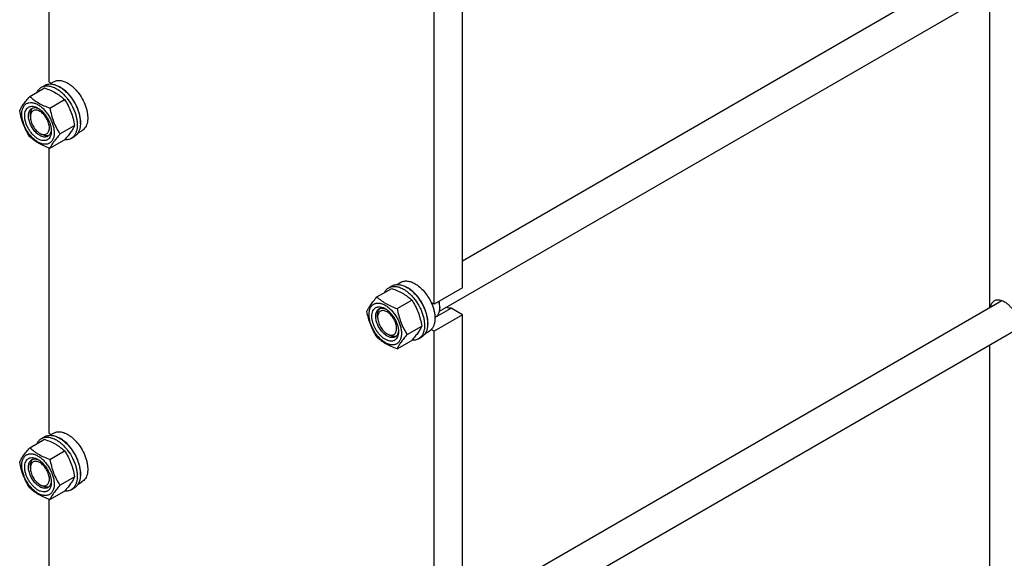
# Model space of a CAD drawing. Units: millimetres. Extents: x 0 to 6269, y -4 to 4433.
# Drawn here: x 4150 to 5248, y 1498 to 2099 of the extents above; entities that cross this region are included whole.
import ezdxf

# ---------------------------------------------------------------- set-up
doc = ezdxf.new("R2010")
doc.units = ezdxf.units.MM
doc.header["$LTSCALE"] = 344.776119
doc.layers.get('0').update_dxf_attribs({"linetype": 'CONTINUOUS'})

msp = doc.modelspace()

# ---------------------------------------------------------------- linework, layer by layer
at = {"color": 7, "linetype": 'Continuous'}
for p, q in [((4182.153, 2347.88), (4182.153, 2029.796)), ((4643.896, 1830.13), (5245.793, 2177.634)), ((4643.896, 1799.956), (4643.896, 2161.667)), ((4612.076, 1781.585), (4612.076, 2143.296)), ((4618.237, 1773.747), (5270.917, 2150.57)), ((5232.206, 1777.868), (5232.206, 2128.22)), ((4160.951, 2013.372), (4177.366, 2022.849)), ((4174.139, 2023.673), (4177.674, 2025.715)), ((4182.153, 2029.796), (4184.948, 2028.182)), ((4183.34, 2027.254), (4187.616, 2029.723)), ((4183.405, 2000.409), (4199.82, 2009.886)), ((4161.647, 1990.604), (4161.647, 1993.053)), ((4194.632, 1971.473), (4211.047, 1980.95)), ((4172.254, 1972.233), (4174.375, 1971.008)), ((4207.138, 1966.516), (4210.674, 1968.557)), ((4214.84, 1972.694), (4219.116, 1975.163)), ((4182.153, 1955.959), (4182.153, 1637.874)), ((4183.405, 1955.501), (4199.82, 1964.978)), ((4561.635, 1799.958), (4565.17, 1801.999)), ((4570.836, 1803.538), (4575.113, 1806.007)), ((4548.448, 1789.656), (4564.862, 1799.133)), ((4643.896, 1799.956), (4612.076, 1781.585)), ((4570.901, 1776.693), (4587.316, 1786.17)), ((4612.076, 1781.585), (4608.89, 1783.424)), ((4643.896, 1438.209), (5245.793, 1785.712)), ((4549.143, 1766.888), (4549.143, 1769.337)), ((4643.896, 1769.746), (4612.076, 1751.375)), ((4613.123, 1766.753), (4631.101, 1777.132)), ((4618.616, 1778.217), (4618.616, 1777.4)), ((4643.896, 1769.746), (4631.101, 1777.132)), ((4643.896, 1408.035), (4643.896, 1769.746)), ((4613.113, 1767.036), (4614.215, 1767.672)), ((4618.237, 1381.826), (5270.917, 1758.649)), ((4559.75, 1748.517), (4561.871, 1747.292)), ((4582.128, 1747.757), (4598.543, 1757.234)), ((4602.336, 1748.978), (4606.612, 1751.447)), ((4612.076, 1751.375), (4608.89, 1753.214)), ((4612.076, 1389.664), (4612.076, 1751.375)), ((4570.901, 1731.785), (4587.316, 1741.262)), ((4594.635, 1742.8), (4598.17, 1744.841)), ((5232.206, 1485.596), (5232.206, 1736.299)), ((4182.153, 1637.874), (4184.948, 1636.261)), ((4183.34, 1635.333), (4187.616, 1637.802)), ((4160.951, 1621.451), (4177.366, 1630.928)), ((4174.139, 1631.752), (4177.674, 1633.794)), ((4183.405, 1608.488), (4199.82, 1617.964)), ((4161.647, 1598.682), (4161.646, 1601.131)), ((4194.632, 1579.552), (4211.047, 1589.029)), ((4214.84, 1580.773), (4219.116, 1583.242)), ((4172.253, 1580.312), (4172.254, 1580.312)), ((4172.253, 1580.311), (4174.374, 1579.086)), ((4183.405, 1563.58), (4199.82, 1573.057)), ((4207.138, 1574.595), (4210.674, 1576.636)), ((4182.153, 1564.038), (4182.153, 1376.963))]:
    msp.add_line(p, q, dxfattribs=at)
for centre, radius, start, end in [((4181.262, 1999.21), 28.065, 59.97457, 64.504068), ((4568.758, 1775.494), 28.065, 59.97457, 64.504068), ((4597.998, 1777.398), 20.618, 0.00695, 2.274328), ((4181.262, 1607.289), 28.065, 59.97457, 64.504068)]:
    msp.add_arc(centre, radius, start, end, dxfattribs=at)
for points, knots in [([(4169.217, 2018.146), (4169.771, 2019.308), (4170.812, 2020.938), (4172.617, 2022.679), (4173.618, 2023.373), (4174.139, 2023.673)], [0, 0, 0, 0, 0.51513235, 0.75966515, 1, 1, 1, 1]), ([(4174.139, 2023.673), (4174.68, 2023.986), (4175.828, 2024.524), (4177.687, 2025.038), (4179.669, 2025.259), (4181.752, 2025.186), (4183.916, 2024.823), (4186.966, 2023.934), (4189.19, 2022.875), (4190.639, 2022.039)], [0, 0, 0, 0, 0.10804807, 0.21813304, 0.33210784, 0.4515045, 0.57746478, 0.71073014, 1, 1, 1, 1]), ([(4177.366, 2022.849), (4179.595, 2022.049), (4183.901, 2020.367), (4189.007, 2017.824), (4192.72, 2015.533), (4196.062, 2013.179), (4198.371, 2011.231), (4199.82, 2009.886)], [0, 0, 0, 0, 0.27199967, 0.53065631, 0.65384202, 0.7728509, 1, 1, 1, 1]), ([(4177.674, 2025.715), (4178.215, 2026.027), (4179.364, 2026.565), (4181.223, 2027.079), (4183.204, 2027.3), (4185.287, 2027.228), (4187.452, 2026.864), (4190.502, 2025.975), (4192.726, 2024.917), (4194.174, 2024.08)], [0, 0, 0, 0, 0.10804807, 0.21813304, 0.33210784, 0.4515045, 0.57746478, 0.71073014, 1, 1, 1, 1]), ([(4187.616, 2029.723), (4188.133, 2030.021), (4189.229, 2030.534), (4191.004, 2031.025), (4192.895, 2031.236), (4195.618, 2031.141), (4199.236, 2030.27), (4201.984, 2028.961), (4203.366, 2028.163)], [0, 0, 0, 0, 0.1080966, 0.21823102, 0.33225702, 0.45170731, 0.71060021, 1, 1, 1, 1]), ([(4190.639, 2022.039), (4191.824, 2021.355), (4194.18, 2019.781), (4197.515, 2016.974), (4200.704, 2013.7), (4204.693, 2008.774), (4208.068, 2003.284), (4210.704, 1997.453), (4212.249, 1993.036), (4213.333, 1988.664), (4213.933, 1984.426), (4214.035, 1980.413), (4213.635, 1976.706), (4212.737, 1973.383), (4211.35, 1970.513), (4209.494, 1968.166), (4207.952, 1966.985), (4207.138, 1966.516)], [0, 0, 0, 0, 0.06240154, 0.1287592, 0.19837199, 0.27036947, 0.41738749, 0.49043329, 0.56174082, 0.63035839, 0.69546539, 0.75643131, 0.81288572, 0.86480212, 0.91259159, 0.9571797, 1, 1, 1, 1]), ([(4194.174, 2024.08), (4195.36, 2023.396), (4197.715, 2021.822), (4201.05, 2019.015), (4204.239, 2015.741), (4208.229, 2010.816), (4211.604, 2005.325), (4214.239, 1999.494), (4215.784, 1995.078), (4216.869, 1990.705), (4217.468, 1986.467), (4217.57, 1982.454), (4217.171, 1978.747), (4216.273, 1975.424), (4214.886, 1972.554), (4213.03, 1970.207), (4211.488, 1969.027), (4210.674, 1968.557)], [0, 0, 0, 0, 0.06240154, 0.1287592, 0.19837199, 0.27036947, 0.41738749, 0.49043329, 0.56174082, 0.63035839, 0.69546539, 0.75643131, 0.81288572, 0.86480212, 0.91259159, 0.9571797, 1, 1, 1, 1]), ([(4217.495, 1982.735), (4217.636, 1984.518), (4217.55, 1988.285), (4216.499, 1994.036), (4214.567, 1999.941), (4211.834, 2005.756), (4208.414, 2011.24), (4204.447, 2016.164), (4200.1, 2020.324), (4196.919, 2022.577), (4195.305, 2023.509)], [0, 0, 0, 0, 0.11069693, 0.23179133, 0.36075777, 0.49427118, 0.6285923, 0.75991134, 0.88468513, 1, 1, 1, 1]), ([(4203.366, 2028.163), (4204.498, 2027.509), (4206.746, 2026.007), (4209.93, 2023.328), (4212.974, 2020.203), (4216.783, 2015.5), (4220.786, 2008.987), (4223.626, 2001.962), (4225.029, 1996.304), (4225.602, 1992.259), (4225.699, 1988.428), (4225.318, 1984.89), (4224.461, 1981.718), (4223.137, 1978.979), (4221.365, 1976.738), (4219.893, 1975.612), (4219.116, 1975.163)], [0, 0, 0, 0, 0.06241038, 0.12877744, 0.19840009, 0.27040778, 0.41744664, 0.56167873, 0.63030602, 0.69542224, 0.7563968, 0.81285921, 0.86478296, 0.91257921, 0.95717363, 1, 1, 1, 1]), ([(4149.724, 1997.4), (4150.257, 1998.55), (4151.549, 2001.013), (4154.036, 2004.826), (4157.234, 2009.007), (4159.654, 2011.875), (4160.951, 2013.372)], [0, 0, 0, 0, 0.19419089, 0.42529567, 0.69653051, 1, 1, 1, 1]), ([(4160.951, 2013.372), (4162.401, 2012.027), (4164.709, 2010.079), (4168.051, 2007.724), (4171.764, 2005.434), (4176.87, 2002.891), (4181.177, 2001.209), (4183.405, 2000.409)], [0, 0, 0, 0, 0.2271491, 0.34615798, 0.46934369, 0.72800033, 1, 1, 1, 1]), ([(4152.066, 1993.686), (4152.066, 1994.981), (4152.262, 1997.443), (4153.258, 2000.825), (4154.688, 2003.157), (4156.133, 2004.579), (4157.337, 2005.419), (4158.666, 2006.041), (4160.619, 2006.582), (4163.354, 2006.654), (4166.781, 2005.825), (4170.307, 2004.148), (4173.811, 2001.691), (4177.174, 1998.546), (4180.271, 1994.829), (4182.989, 1990.678), (4185.224, 1986.25), (4186.895, 1981.708), (4187.938, 1977.225), (4188.199, 1974.253), (4188.199, 1972.825)], [0, 0, 0, 0, 0.06036052, 0.11435813, 0.16292579, 0.18589655, 0.20844223, 0.23098787, 0.25395851, 0.30252578, 0.35652285, 0.41688281, 0.48344796, 0.55527115, 0.63087204, 0.70844077, 0.78600959, 0.86161074, 0.93343433, 1, 1, 1, 1]), ([(4170.133, 1966.109), (4169.116, 1966.696), (4167.108, 1968.103), (4164.345, 1970.688), (4161.799, 1973.743), (4159.566, 1977.155), (4157.728, 1980.795), (4156.355, 1984.527), (4155.498, 1988.213), (4155.189, 1991.718), (4155.444, 1994.916), (4156.263, 1997.696), (4157.439, 1999.613), (4158.626, 2000.781), (4159.615, 2001.472), (4160.708, 2001.983), (4162.313, 2002.428), (4164.562, 2002.487), (4167.377, 2001.806), (4169.211, 2000.934), (4170.133, 2000.402)], [0, 0, 0, 0, 0.06656505, 0.13838824, 0.21398913, 0.29155786, 0.36912668, 0.44472783, 0.51655142, 0.5831171, 0.64347762, 0.69747523, 0.7460429, 0.76901365, 0.79155933, 0.81410497, 0.83707562, 0.88564288, 0.93963996, 1, 1, 1, 1]), ([(4172.254, 1969.783), (4170.921, 1970.552), (4168.335, 1972.543), (4165.025, 1976.309), (4162.3, 1980.741), (4160.386, 1985.476), (4159.569, 1989.479), (4159.492, 1992.489), (4159.71, 1994.51), (4160.2, 1996.323), (4160.957, 1997.889), (4161.969, 1999.169), (4162.81, 1999.813), (4163.254, 2000.069)], [0, 0, 0, 0, 0.12864527, 0.27020032, 0.41731698, 0.56162539, 0.69526108, 0.75626791, 0.81276019, 0.86471142, 0.91253295, 0.95715097, 1, 1, 1, 1]), ([(4161.647, 1993.053), (4161.647, 1993.835), (4161.75, 1995.332), (4162.26, 1997.424), (4163.114, 1999.205), (4163.929, 2000.174), (4164.377, 2000.572)], [0, 0, 0, 0, 0.28518117, 0.54482263, 0.78113945, 1, 1, 1, 1]), ([(4163.254, 2000.069), (4163.786, 2000.376), (4164.989, 2000.839), (4166.984, 2000.986), (4169.121, 2000.613), (4170.527, 2000.061), (4171.237, 1999.717)], [0, 0, 0, 0, 0.22225319, 0.45739529, 0.71499319, 1, 1, 1, 1]), ([(4170.133, 2000.402), (4171.149, 1999.815), (4173.157, 1998.408), (4175.92, 1995.823), (4178.466, 1992.768), (4180.699, 1989.356), (4182.537, 1985.717), (4183.91, 1981.984), (4184.767, 1978.299), (4184.982, 1975.856), (4184.982, 1974.683)], [0, 0, 0, 0, 0.11415372, 0.23732469, 0.36697411, 0.49999826, 0.63302264, 0.76267273, 0.88584475, 1, 1, 1, 1]), ([(4183.405, 2000.409), (4183.895, 1997.797), (4185.036, 1992.627), (4187.46, 1985.118), (4190.679, 1978.045), (4193.271, 1973.615), (4194.632, 1971.473)], [0, 0, 0, 0, 0.25520614, 0.50785775, 0.75627255, 1, 1, 1, 1]), ([(4199.82, 2009.886), (4201.181, 2007.743), (4203.772, 2003.314), (4206.992, 1996.241), (4209.416, 1988.732), (4210.557, 1983.562), (4211.047, 1980.95)], [0, 0, 0, 0, 0.24372745, 0.49214225, 0.74479386, 1, 1, 1, 1]), ([(4160.951, 1968.464), (4159.591, 1970.607), (4156.999, 1975.036), (4153.779, 1982.109), (4151.355, 1989.618), (4150.214, 1994.788), (4149.724, 1997.4)], [0, 0, 0, 0, 0.24372745, 0.49214225, 0.74479386, 1, 1, 1, 1]), ([(4188.199, 1972.825), (4188.199, 1971.53), (4188.003, 1969.068), (4187.007, 1965.687), (4185.577, 1963.354), (4184.132, 1961.932), (4182.928, 1961.093), (4181.599, 1960.47), (4179.646, 1959.929), (4176.911, 1959.857), (4173.484, 1960.686), (4169.958, 1962.363), (4166.454, 1964.82), (4163.091, 1967.965), (4159.994, 1971.682), (4157.277, 1975.833), (4155.041, 1980.261), (4153.37, 1984.803), (4152.327, 1989.286), (4152.066, 1992.258), (4152.066, 1993.686)], [0, 0, 0, 0, 0.06036052, 0.11435813, 0.16292579, 0.18589655, 0.20844223, 0.23098787, 0.25395851, 0.30252578, 0.35652285, 0.41688281, 0.48344796, 0.55527115, 0.63087204, 0.70844077, 0.78600959, 0.86161074, 0.93343433, 1, 1, 1, 1]), ([(4172.254, 1996.728), (4171.595, 1997.108), (4170.286, 1997.731), (4168.274, 1998.217), (4166.385, 1998.169), (4164.703, 1997.559), (4163.334, 1996.407), (4162.348, 1994.795), (4161.762, 1992.81), (4161.647, 1991.364), (4161.647, 1990.604)], [0, 0, 0, 0, 0.1448969, 0.27452088, 0.3911103, 0.49999677, 0.60888365, 0.72547415, 0.85509974, 1, 1, 1, 1]), ([(4161.647, 1990.604), (4161.647, 1989.765), (4161.801, 1988.021), (4162.413, 1985.389), (4163.394, 1982.722), (4164.706, 1980.123), (4166.302, 1977.686), (4168.12, 1975.504), (4170.094, 1973.657), (4171.528, 1972.652), (4172.254, 1972.233)], [0, 0, 0, 0, 0.11415481, 0.23732647, 0.36697628, 0.50000046, 0.63302445, 0.76267375, 0.88584463, 1, 1, 1, 1]), ([(4172.254, 1972.233), (4172.912, 1971.853), (4174.222, 1971.229), (4176.234, 1970.744), (4178.123, 1970.792), (4179.805, 1971.402), (4181.174, 1972.553), (4182.16, 1974.165), (4182.746, 1976.151), (4182.927, 1978.436), (4182.707, 1980.939), (4182.095, 1983.572), (4181.114, 1986.238), (4179.801, 1988.838), (4178.206, 1991.275), (4176.388, 1993.457), (4174.414, 1995.303), (4172.98, 1996.309), (4172.254, 1996.728)], [0, 0, 0, 0, 0.06037826, 0.11439234, 0.16297495, 0.20834774, 0.25372068, 0.30230366, 0.3563183, 0.41669786, 0.48328454, 0.55513079, 0.63075579, 0.70834908, 0.78594229, 0.86156703, 0.9334129, 1, 1, 1, 1]), ([(4211.047, 1980.95), (4210.514, 1979.8), (4209.222, 1977.337), (4206.735, 1973.524), (4203.537, 1969.343), (4201.117, 1966.475), (4199.82, 1964.978)], [0, 0, 0, 0, 0.19419089, 0.42529567, 0.69653051, 1, 1, 1, 1]), ([(4183.405, 1955.501), (4181.177, 1956.301), (4176.87, 1957.983), (4171.764, 1960.526), (4168.051, 1962.817), (4164.709, 1965.171), (4162.401, 1967.119), (4160.951, 1968.464)], [0, 0, 0, 0, 0.27199967, 0.53065631, 0.65384202, 0.7728509, 1, 1, 1, 1]), ([(4184.982, 1974.683), (4184.982, 1973.618), (4184.821, 1971.594), (4184.002, 1968.815), (4182.827, 1966.898), (4181.639, 1965.73), (4180.65, 1965.039), (4179.557, 1964.528), (4177.952, 1964.083), (4175.703, 1964.024), (4172.888, 1964.705), (4171.054, 1965.577), (4170.133, 1966.109)], [0, 0, 0, 0, 0.14479058, 0.27431802, 0.39082015, 0.44592137, 0.5000029, 0.55408429, 0.60918512, 0.72568579, 0.85521127, 1, 1, 1, 1]), ([(4181.254, 1968.892), (4180.959, 1968.721), (4180.332, 1968.428), (4178.956, 1968.047), (4177.029, 1967.996), (4174.615, 1968.579), (4173.044, 1969.327), (4172.254, 1969.783)], [0, 0, 0, 0, 0.10816326, 0.2183656, 0.45136862, 0.71042118, 1, 1, 1, 1]), ([(4182.252, 1969.613), (4181.682, 1969.424), (4180.436, 1969.203), (4178.467, 1969.354), (4176.4, 1969.957), (4175.052, 1970.617), (4174.375, 1971.008)], [0, 0, 0, 0, 0.2188616, 0.45517879, 0.71481986, 1, 1, 1, 1]), ([(4184.941, 1975.973), (4184.883, 1975.188), (4184.657, 1973.696), (4183.912, 1971.661), (4182.787, 1970.008), (4181.786, 1969.199), (4181.254, 1968.892)], [0, 0, 0, 0, 0.28497412, 0.54256154, 0.77771715, 1, 1, 1, 1]), ([(4194.632, 1971.473), (4193.335, 1969.976), (4190.915, 1967.108), (4187.717, 1962.927), (4185.229, 1959.115), (4183.937, 1956.652), (4183.405, 1955.501)], [0, 0, 0, 0, 0.30346949, 0.57470433, 0.80580911, 1, 1, 1, 1]), ([(4207.138, 1966.516), (4206.616, 1966.214), (4205.509, 1965.692), (4203.087, 1964.999), (4201.147, 1964.915), (4199.858, 1965.02)], [0, 0, 0, 0, 0.24026334, 0.48475714, 1, 1, 1, 1]), ([(4565.17, 1801.999), (4565.711, 1802.311), (4566.86, 1802.849), (4568.719, 1803.363), (4570.7, 1803.584), (4572.783, 1803.512), (4574.948, 1803.148), (4577.998, 1802.259), (4580.222, 1801.201), (4581.67, 1800.364)], [0, 0, 0, 0, 0.10804807, 0.21813304, 0.33210784, 0.4515045, 0.57746478, 0.71073014, 1, 1, 1, 1]), ([(4575.113, 1806.007), (4575.629, 1806.305), (4576.726, 1806.819), (4578.5, 1807.309), (4580.391, 1807.52), (4583.114, 1807.425), (4586.732, 1806.554), (4589.48, 1805.245), (4590.863, 1804.447)], [0, 0, 0, 0, 0.1080966, 0.21823102, 0.33225702, 0.45170731, 0.71060021, 1, 1, 1, 1]), ([(4590.863, 1804.447), (4592.708, 1803.381), (4596.332, 1800.743), (4601.187, 1795.82), (4605.491, 1789.985), (4607.857, 1785.666), (4608.89, 1783.424)], [0, 0, 0, 0, 0.22770177, 0.47571239, 0.73624731, 1, 1, 1, 1]), ([(4556.713, 1794.43), (4557.267, 1795.592), (4558.308, 1797.222), (4560.113, 1798.963), (4561.114, 1799.657), (4561.635, 1799.958)], [0, 0, 0, 0, 0.51513235, 0.75966515, 1, 1, 1, 1]), ([(4561.635, 1799.958), (4562.176, 1800.27), (4563.325, 1800.808), (4565.183, 1801.322), (4567.165, 1801.543), (4569.248, 1801.47), (4571.412, 1801.107), (4574.462, 1800.218), (4576.686, 1799.16), (4578.135, 1798.323)], [0, 0, 0, 0, 0.10804807, 0.21813304, 0.33210784, 0.4515045, 0.57746478, 0.71073014, 1, 1, 1, 1]), ([(4564.862, 1799.133), (4567.091, 1798.333), (4571.398, 1796.651), (4576.503, 1794.108), (4580.216, 1791.817), (4583.558, 1789.463), (4585.867, 1787.515), (4587.316, 1786.17)], [0, 0, 0, 0, 0.27199967, 0.53065631, 0.65384202, 0.7728509, 1, 1, 1, 1]), ([(4578.135, 1798.323), (4579.32, 1797.639), (4581.676, 1796.065), (4585.011, 1793.258), (4588.2, 1789.984), (4592.189, 1785.058), (4595.564, 1779.568), (4598.2, 1773.737), (4599.745, 1769.321), (4600.829, 1764.948), (4601.429, 1760.71), (4601.531, 1756.697), (4601.131, 1752.99), (4600.233, 1749.667), (4598.846, 1746.797), (4596.99, 1744.45), (4595.448, 1743.27), (4594.635, 1742.8)], [0, 0, 0, 0, 0.06240154, 0.1287592, 0.19837199, 0.27036947, 0.41738749, 0.49043329, 0.56174082, 0.63035839, 0.69546539, 0.75643131, 0.81288572, 0.86480212, 0.91259159, 0.9571797, 1, 1, 1, 1]), ([(4581.67, 1800.364), (4582.856, 1799.68), (4585.211, 1798.106), (4588.547, 1795.299), (4591.735, 1792.025), (4595.725, 1787.1), (4599.1, 1781.609), (4601.735, 1775.779), (4603.281, 1771.362), (4604.365, 1766.989), (4604.964, 1762.751), (4605.067, 1758.738), (4604.667, 1755.032), (4603.769, 1751.708), (4602.382, 1748.838), (4600.526, 1746.491), (4598.984, 1745.311), (4598.17, 1744.841)], [0, 0, 0, 0, 0.06240154, 0.1287592, 0.19837199, 0.27036947, 0.41738749, 0.49043329, 0.56174082, 0.63035839, 0.69546539, 0.75643131, 0.81288572, 0.86480212, 0.91259159, 0.9571797, 1, 1, 1, 1]), ([(4604.991, 1759.019), (4605.132, 1760.802), (4605.046, 1764.569), (4603.995, 1770.32), (4602.064, 1776.225), (4599.33, 1782.04), (4595.91, 1787.524), (4591.943, 1792.448), (4587.596, 1796.608), (4584.415, 1798.862), (4582.802, 1799.793)], [0, 0, 0, 0, 0.11069693, 0.23179133, 0.36075777, 0.49427118, 0.6285923, 0.75991134, 0.88468513, 1, 1, 1, 1]), ([(4537.221, 1773.684), (4537.753, 1774.835), (4539.045, 1777.297), (4541.532, 1781.11), (4544.73, 1785.291), (4547.15, 1788.159), (4548.448, 1789.656)], [0, 0, 0, 0, 0.19419089, 0.42529567, 0.69653051, 1, 1, 1, 1]), ([(4539.562, 1769.97), (4539.562, 1771.265), (4539.758, 1773.727), (4540.754, 1777.109), (4542.184, 1779.441), (4543.63, 1780.863), (4544.833, 1781.703), (4546.162, 1782.325), (4548.115, 1782.866), (4550.851, 1782.938), (4554.277, 1782.11), (4557.803, 1780.433), (4561.308, 1777.975), (4564.67, 1774.83), (4567.767, 1771.113), (4570.485, 1766.962), (4572.72, 1762.534), (4574.391, 1757.992), (4575.434, 1753.509), (4575.695, 1750.537), (4575.695, 1749.109)], [0, 0, 0, 0, 0.06036052, 0.11435813, 0.16292579, 0.18589655, 0.20844223, 0.23098787, 0.25395851, 0.30252578, 0.35652285, 0.41688281, 0.48344796, 0.55527115, 0.63087204, 0.70844077, 0.78600959, 0.86161074, 0.93343433, 1, 1, 1, 1]), ([(4548.448, 1789.656), (4549.897, 1788.311), (4552.205, 1786.363), (4555.547, 1784.009), (4559.26, 1781.718), (4564.366, 1779.175), (4568.673, 1777.493), (4570.901, 1776.693)], [0, 0, 0, 0, 0.2271491, 0.34615798, 0.46934369, 0.72800033, 1, 1, 1, 1]), ([(4587.316, 1786.17), (4588.677, 1784.028), (4591.269, 1779.598), (4594.488, 1772.525), (4596.912, 1765.016), (4598.053, 1759.846), (4598.543, 1757.234)], [0, 0, 0, 0, 0.24372745, 0.49214225, 0.74479386, 1, 1, 1, 1]), ([(4608.89, 1783.424), (4609.567, 1781.957), (4610.768, 1779.007), (4612.108, 1774.528), (4612.934, 1770.149), (4613.227, 1765.974), (4612.977, 1762.1), (4612.184, 1758.618), (4610.859, 1755.611), (4609.593, 1753.926), (4608.89, 1753.214)], [0, 0, 0, 0, 0.15217756, 0.29943344, 0.43963864, 0.57107546, 0.69261325, 0.8039216, 0.90571896, 1, 1, 1, 1]), ([(4618.6, 1778.216), (4618.558, 1779.279), (4618.31, 1781.471), (4617.796, 1783.613), (4617.473, 1784.701)], [0, 0, 0, 0, 0.48387103, 1, 1, 1, 1]), ([(4618.616, 1778.217), (4618.616, 1779.287), (4618.431, 1781.511), (4617.95, 1783.687), (4617.636, 1784.795)], [0, 0, 0, 0, 0.48169905, 1, 1, 1, 1]), ([(5233.145, 1778.41), (5233.275, 1779.198), (5233.641, 1780.695), (5234.568, 1782.72), (5235.837, 1784.373), (5236.905, 1785.2), (5237.469, 1785.526)], [0, 0, 0, 0, 0.27902152, 0.5348448, 0.77248121, 1, 1, 1, 1]), ([(5237.469, 1785.526), (5238.095, 1785.887), (5239.5, 1786.437), (5241.83, 1786.648), (5244.328, 1786.268), (5246.925, 1785.325), (5249.555, 1783.851), (5252.15, 1781.888), (5254.639, 1779.493), (5256.16, 1777.679), (5256.888, 1776.718)], [0, 0, 0, 0, 0.09408521, 0.19324571, 0.30133142, 0.4204543, 0.55110676, 0.69250535, 0.84292934, 1, 1, 1, 1]), ([(4548.448, 1744.749), (4547.087, 1746.891), (4544.495, 1751.32), (4541.275, 1758.394), (4538.851, 1765.902), (4537.71, 1771.072), (4537.221, 1773.684)], [0, 0, 0, 0, 0.24372745, 0.49214225, 0.74479386, 1, 1, 1, 1]), ([(4575.695, 1749.109), (4575.695, 1747.814), (4575.499, 1745.352), (4574.503, 1741.971), (4573.073, 1739.638), (4571.628, 1738.217), (4570.425, 1737.377), (4569.096, 1736.755), (4567.142, 1736.214), (4564.407, 1736.141), (4560.98, 1736.97), (4557.455, 1738.647), (4553.95, 1741.104), (4550.587, 1744.249), (4547.49, 1747.966), (4544.773, 1752.117), (4542.537, 1756.545), (4540.866, 1761.087), (4539.824, 1765.57), (4539.562, 1768.542), (4539.562, 1769.97)], [0, 0, 0, 0, 0.06036052, 0.11435813, 0.16292579, 0.18589655, 0.20844223, 0.23098787, 0.25395851, 0.30252578, 0.35652285, 0.41688281, 0.48344796, 0.55527115, 0.63087204, 0.70844077, 0.78600959, 0.86161074, 0.93343433, 1, 1, 1, 1]), ([(4557.629, 1742.393), (4556.612, 1742.98), (4554.604, 1744.387), (4551.842, 1746.972), (4549.295, 1750.027), (4547.062, 1753.439), (4545.224, 1757.079), (4543.851, 1760.811), (4542.994, 1764.497), (4542.686, 1768.002), (4542.941, 1771.2), (4543.759, 1773.98), (4544.935, 1775.897), (4546.123, 1777.065), (4547.111, 1777.756), (4548.204, 1778.267), (4549.809, 1778.712), (4552.058, 1778.771), (4554.874, 1778.091), (4556.707, 1777.218), (4557.629, 1776.686)], [0, 0, 0, 0, 0.06656505, 0.13838824, 0.21398913, 0.29155786, 0.36912668, 0.44472783, 0.51655142, 0.5831171, 0.64347762, 0.69747523, 0.7460429, 0.76901365, 0.79155933, 0.81410497, 0.83707562, 0.88564288, 0.93963996, 1, 1, 1, 1]), ([(4559.75, 1746.067), (4558.418, 1746.836), (4555.831, 1748.827), (4552.521, 1752.593), (4549.796, 1757.025), (4547.882, 1761.76), (4547.065, 1765.763), (4546.988, 1768.773), (4547.206, 1770.794), (4547.696, 1772.607), (4548.453, 1774.173), (4549.465, 1775.453), (4550.306, 1776.097), (4550.75, 1776.353)], [0, 0, 0, 0, 0.12864527, 0.27020032, 0.41731698, 0.56162539, 0.69526108, 0.75626791, 0.81276019, 0.86471142, 0.91253295, 0.95715097, 1, 1, 1, 1]), ([(4549.143, 1769.337), (4549.143, 1770.119), (4549.246, 1771.616), (4549.756, 1773.708), (4550.61, 1775.489), (4551.425, 1776.458), (4551.873, 1776.857)], [0, 0, 0, 0, 0.28518117, 0.54482263, 0.78113945, 1, 1, 1, 1]), ([(4559.75, 1773.012), (4559.092, 1773.392), (4557.782, 1774.015), (4555.77, 1774.501), (4553.881, 1774.453), (4552.199, 1773.843), (4550.83, 1772.691), (4549.844, 1771.079), (4549.258, 1769.094), (4549.143, 1767.648), (4549.143, 1766.888)], [0, 0, 0, 0, 0.1448969, 0.27452088, 0.3911103, 0.49999677, 0.60888365, 0.72547415, 0.85509974, 1, 1, 1, 1]), ([(4550.75, 1776.353), (4551.282, 1776.66), (4552.485, 1777.123), (4554.481, 1777.27), (4556.617, 1776.897), (4558.023, 1776.345), (4558.733, 1776.002)], [0, 0, 0, 0, 0.22225319, 0.45739529, 0.71499319, 1, 1, 1, 1]), ([(4557.629, 1776.686), (4558.645, 1776.099), (4560.653, 1774.692), (4563.416, 1772.107), (4565.962, 1769.052), (4568.195, 1765.64), (4570.033, 1762.001), (4571.406, 1758.268), (4572.263, 1754.583), (4572.478, 1752.14), (4572.478, 1750.967)], [0, 0, 0, 0, 0.11415372, 0.23732469, 0.36697411, 0.49999826, 0.63302264, 0.76267273, 0.88584475, 1, 1, 1, 1]), ([(4559.75, 1748.517), (4560.408, 1748.137), (4561.718, 1747.514), (4563.73, 1747.028), (4565.619, 1747.076), (4567.301, 1747.686), (4568.67, 1748.837), (4569.656, 1750.449), (4570.242, 1752.435), (4570.423, 1754.72), (4570.203, 1757.223), (4569.591, 1759.856), (4568.61, 1762.522), (4567.297, 1765.122), (4565.702, 1767.559), (4563.884, 1769.741), (4561.91, 1771.587), (4560.476, 1772.593), (4559.75, 1773.012)], [0, 0, 0, 0, 0.06037826, 0.11439234, 0.16297495, 0.20834774, 0.25372068, 0.30230366, 0.3563183, 0.41669786, 0.48328454, 0.55513079, 0.63075579, 0.70834908, 0.78594229, 0.86156703, 0.9334129, 1, 1, 1, 1]), ([(4570.901, 1776.693), (4571.391, 1774.081), (4572.532, 1768.911), (4574.956, 1761.402), (4578.175, 1754.329), (4580.767, 1749.899), (4582.128, 1747.757)], [0, 0, 0, 0, 0.25520614, 0.50785775, 0.75627255, 1, 1, 1, 1]), ([(4614.215, 1767.672), (4614.564, 1767.874), (4615.234, 1768.341), (4616.435, 1769.523), (4617.625, 1771.463), (4618.453, 1774.275), (4618.616, 1776.323), (4618.616, 1777.4)], [0, 0, 0, 0, 0.10816256, 0.21836431, 0.45136686, 0.7104201, 1, 1, 1, 1]), ([(4631.101, 1777.132), (4630.194, 1776.982), (4628.216, 1776.985), (4626.32, 1777.497), (4625.359, 1777.858)], [0, 0, 0, 0, 0.47265205, 1, 1, 1, 1]), ([(4549.143, 1766.888), (4549.143, 1766.049), (4549.297, 1764.305), (4549.909, 1761.673), (4550.89, 1759.006), (4552.202, 1756.407), (4553.798, 1753.97), (4555.616, 1751.788), (4557.59, 1749.941), (4559.024, 1748.936), (4559.75, 1748.517)], [0, 0, 0, 0, 0.11415481, 0.23732647, 0.36697628, 0.50000046, 0.63302445, 0.76267375, 0.88584463, 1, 1, 1, 1]), ([(4572.478, 1750.967), (4572.478, 1749.902), (4572.317, 1747.878), (4571.498, 1745.099), (4570.323, 1743.182), (4569.135, 1742.014), (4568.146, 1741.323), (4567.054, 1740.812), (4565.448, 1740.367), (4563.2, 1740.308), (4560.384, 1740.989), (4558.55, 1741.861), (4557.629, 1742.393)], [0, 0, 0, 0, 0.14479058, 0.27431802, 0.39082015, 0.44592137, 0.5000029, 0.55408429, 0.60918512, 0.72568579, 0.85521127, 1, 1, 1, 1]), ([(4569.748, 1745.897), (4569.179, 1745.708), (4567.933, 1745.487), (4565.963, 1745.638), (4563.896, 1746.241), (4562.548, 1746.901), (4561.871, 1747.292)], [0, 0, 0, 0, 0.2188616, 0.45517879, 0.71481986, 1, 1, 1, 1]), ([(4572.437, 1752.257), (4572.379, 1751.472), (4572.153, 1749.98), (4571.408, 1747.945), (4570.283, 1746.292), (4569.282, 1745.483), (4568.75, 1745.176)], [0, 0, 0, 0, 0.28497412, 0.54256154, 0.77771715, 1, 1, 1, 1]), ([(4582.128, 1747.757), (4580.831, 1746.26), (4578.411, 1743.392), (4575.213, 1739.211), (4572.726, 1735.399), (4571.434, 1732.936), (4570.901, 1731.785)], [0, 0, 0, 0, 0.30346949, 0.57470433, 0.80580911, 1, 1, 1, 1]), ([(4598.543, 1757.234), (4598.01, 1756.084), (4596.718, 1753.621), (4594.231, 1749.808), (4591.033, 1745.627), (4588.613, 1742.759), (4587.316, 1741.262)], [0, 0, 0, 0, 0.19419089, 0.42529567, 0.69653051, 1, 1, 1, 1]), ([(4608.89, 1753.214), (4608.719, 1753.04), (4608.022, 1752.377), (4607.235, 1751.807), (4606.612, 1751.447)], [0, 0, 0, 0, 0.25293735, 1, 1, 1, 1]), ([(4570.901, 1731.785), (4568.673, 1732.585), (4564.366, 1734.267), (4559.26, 1736.81), (4555.547, 1739.101), (4552.205, 1741.455), (4549.897, 1743.403), (4548.448, 1744.749)], [0, 0, 0, 0, 0.27199967, 0.53065631, 0.65384202, 0.7728509, 1, 1, 1, 1]), ([(4568.75, 1745.176), (4568.455, 1745.005), (4567.828, 1744.712), (4566.452, 1744.331), (4564.525, 1744.28), (4562.111, 1744.864), (4560.54, 1745.611), (4559.75, 1746.067)], [0, 0, 0, 0, 0.10816326, 0.2183656, 0.45136862, 0.71042118, 1, 1, 1, 1]), ([(4594.635, 1742.8), (4594.112, 1742.498), (4593.005, 1741.976), (4590.584, 1741.283), (4588.643, 1741.2), (4587.354, 1741.304)], [0, 0, 0, 0, 0.24026334, 0.48475714, 1, 1, 1, 1]), ([(4187.616, 1637.802), (4188.133, 1638.1), (4189.229, 1638.613), (4191.004, 1639.104), (4192.895, 1639.315), (4195.618, 1639.22), (4199.236, 1638.349), (4201.984, 1637.04), (4203.366, 1636.242)], [0, 0, 0, 0, 0.1080966, 0.21823102, 0.33225702, 0.45170731, 0.71060021, 1, 1, 1, 1]), ([(4169.217, 1626.225), (4169.771, 1627.387), (4170.812, 1629.017), (4172.617, 1630.758), (4173.618, 1631.452), (4174.139, 1631.752)], [0, 0, 0, 0, 0.51513235, 0.75966515, 1, 1, 1, 1]), ([(4174.139, 1631.752), (4174.68, 1632.065), (4175.828, 1632.603), (4177.687, 1633.117), (4179.669, 1633.338), (4181.752, 1633.265), (4183.916, 1632.902), (4186.966, 1632.013), (4189.19, 1630.954), (4190.639, 1630.118)], [0, 0, 0, 0, 0.10804807, 0.21813304, 0.33210784, 0.4515045, 0.57746478, 0.71073014, 1, 1, 1, 1]), ([(4177.366, 1630.928), (4179.595, 1630.128), (4183.901, 1628.446), (4189.007, 1625.903), (4192.72, 1623.612), (4196.062, 1621.258), (4198.371, 1619.31), (4199.82, 1617.964)], [0, 0, 0, 0, 0.27199967, 0.53065631, 0.65384202, 0.7728509, 1, 1, 1, 1]), ([(4177.674, 1633.794), (4178.215, 1634.106), (4179.364, 1634.644), (4181.223, 1635.158), (4183.204, 1635.379), (4185.287, 1635.306), (4187.452, 1634.943), (4190.502, 1634.054), (4192.726, 1632.996), (4194.174, 1632.159)], [0, 0, 0, 0, 0.10804807, 0.21813304, 0.33210784, 0.4515045, 0.57746478, 0.71073014, 1, 1, 1, 1]), ([(4190.639, 1630.118), (4191.824, 1629.434), (4194.18, 1627.859), (4197.515, 1625.053), (4200.704, 1621.779), (4204.693, 1616.853), (4208.068, 1611.362), (4210.704, 1605.532), (4212.249, 1601.115), (4213.333, 1596.742), (4213.933, 1592.505), (4214.035, 1588.491), (4213.635, 1584.785), (4212.737, 1581.462), (4211.35, 1578.592), (4209.494, 1576.245), (4207.952, 1575.064), (4207.138, 1574.595)], [0, 0, 0, 0, 0.06240154, 0.1287592, 0.19837199, 0.27036947, 0.41738749, 0.49043329, 0.56174082, 0.63035839, 0.69546539, 0.75643131, 0.81288572, 0.86480212, 0.91259159, 0.9571797, 1, 1, 1, 1]), ([(4194.174, 1632.159), (4195.36, 1631.475), (4197.715, 1629.901), (4201.05, 1627.094), (4204.239, 1623.82), (4208.229, 1618.894), (4211.604, 1613.404), (4214.239, 1607.573), (4215.784, 1603.157), (4216.869, 1598.784), (4217.468, 1594.546), (4217.57, 1590.533), (4217.171, 1586.826), (4216.273, 1583.503), (4214.886, 1580.633), (4213.03, 1578.286), (4211.488, 1577.106), (4210.674, 1576.636)], [0, 0, 0, 0, 0.06240154, 0.1287592, 0.19837199, 0.27036947, 0.41738749, 0.49043329, 0.56174082, 0.63035839, 0.69546539, 0.75643131, 0.81288572, 0.86480212, 0.91259159, 0.9571797, 1, 1, 1, 1]), ([(4217.495, 1590.814), (4217.636, 1592.597), (4217.55, 1596.364), (4216.499, 1602.114), (4214.567, 1608.02), (4211.834, 1613.835), (4208.414, 1619.318), (4204.447, 1624.243), (4200.1, 1628.403), (4196.919, 1630.656), (4195.305, 1631.588)], [0, 0, 0, 0, 0.11069693, 0.23179133, 0.36075777, 0.49427118, 0.6285923, 0.75991134, 0.88468513, 1, 1, 1, 1]), ([(4203.366, 1636.242), (4204.498, 1635.588), (4206.746, 1634.086), (4209.93, 1631.406), (4212.974, 1628.282), (4216.783, 1623.579), (4220.786, 1617.066), (4223.626, 1610.041), (4225.029, 1604.383), (4225.602, 1600.338), (4225.699, 1596.507), (4225.318, 1592.969), (4224.461, 1589.797), (4223.137, 1587.057), (4221.365, 1584.817), (4219.893, 1583.69), (4219.116, 1583.242)], [0, 0, 0, 0, 0.06241038, 0.12877744, 0.19840009, 0.27040778, 0.41744664, 0.56167873, 0.63030602, 0.69542224, 0.7563968, 0.81285921, 0.86478296, 0.91257921, 0.95717363, 1, 1, 1, 1]), ([(4149.724, 1605.479), (4150.257, 1606.629), (4151.549, 1609.092), (4154.036, 1612.905), (4157.234, 1617.086), (4159.654, 1619.954), (4160.951, 1621.451)], [0, 0, 0, 0, 0.19419089, 0.42529567, 0.69653051, 1, 1, 1, 1]), ([(4160.951, 1621.451), (4162.401, 1620.106), (4164.709, 1618.157), (4168.051, 1615.803), (4171.764, 1613.513), (4176.87, 1610.97), (4181.177, 1609.288), (4183.405, 1608.488)], [0, 0, 0, 0, 0.2271491, 0.34615798, 0.46934369, 0.72800033, 1, 1, 1, 1]), ([(4199.82, 1617.964), (4201.181, 1615.822), (4203.772, 1611.393), (4206.992, 1604.319), (4209.416, 1596.811), (4210.557, 1591.641), (4211.047, 1589.029)], [0, 0, 0, 0, 0.24372745, 0.49214225, 0.74479386, 1, 1, 1, 1]), ([(4160.951, 1576.543), (4159.591, 1578.685), (4156.999, 1583.115), (4153.779, 1590.188), (4151.355, 1597.697), (4150.214, 1602.867), (4149.724, 1605.479)], [0, 0, 0, 0, 0.24372745, 0.49214225, 0.74479386, 1, 1, 1, 1]), ([(4152.066, 1601.765), (4152.066, 1603.06), (4152.262, 1605.522), (4153.258, 1608.903), (4154.688, 1611.236), (4156.133, 1612.657), (4157.337, 1613.497), (4158.666, 1614.119), (4160.619, 1614.66), (4163.354, 1614.733), (4166.781, 1613.904), (4170.307, 1612.227), (4173.811, 1609.77), (4177.174, 1606.625), (4180.271, 1602.907), (4182.989, 1598.757), (4185.224, 1594.328), (4186.895, 1589.787), (4187.938, 1585.304), (4188.199, 1582.332), (4188.199, 1580.904)], [0, 0, 0, 0, 0.06036052, 0.11435813, 0.16292579, 0.18589655, 0.20844223, 0.23098787, 0.25395851, 0.30252578, 0.35652285, 0.41688281, 0.48344796, 0.55527115, 0.63087204, 0.70844077, 0.78600959, 0.86161074, 0.93343433, 1, 1, 1, 1]), ([(4170.133, 1574.188), (4169.116, 1574.775), (4167.108, 1576.182), (4164.345, 1578.767), (4161.799, 1581.822), (4159.566, 1585.234), (4157.728, 1588.873), (4156.355, 1592.606), (4155.498, 1596.292), (4155.189, 1599.796), (4155.444, 1602.995), (4156.263, 1605.775), (4157.439, 1607.692), (4158.626, 1608.86), (4159.615, 1609.551), (4160.708, 1610.062), (4162.313, 1610.506), (4164.562, 1610.566), (4167.377, 1609.885), (4169.211, 1609.013), (4170.133, 1608.481)], [0, 0, 0, 0, 0.06656505, 0.13838824, 0.21398913, 0.29155786, 0.36912668, 0.44472783, 0.51655142, 0.5831171, 0.64347762, 0.69747523, 0.7460429, 0.76901365, 0.79155933, 0.81410497, 0.83707562, 0.88564288, 0.93963996, 1, 1, 1, 1]), ([(4172.254, 1577.862), (4170.921, 1578.631), (4168.335, 1580.622), (4165.025, 1584.387), (4162.3, 1588.82), (4160.386, 1593.555), (4159.569, 1597.558), (4159.492, 1600.567), (4159.71, 1602.589), (4160.2, 1604.402), (4160.957, 1605.967), (4161.969, 1607.247), (4162.81, 1607.891), (4163.254, 1608.148)], [0, 0, 0, 0, 0.12864527, 0.27020032, 0.41731698, 0.56162539, 0.69526108, 0.75626791, 0.81276019, 0.86471142, 0.91253295, 0.95715097, 1, 1, 1, 1]), ([(4161.646, 1601.131), (4161.646, 1601.913), (4161.749, 1603.41), (4162.259, 1605.502), (4163.114, 1607.284), (4163.928, 1608.253), (4164.377, 1608.651)], [0, 0, 0, 0, 0.28518662, 0.54482944, 0.78114377, 1, 1, 1, 1]), ([(4172.254, 1604.807), (4171.595, 1605.187), (4170.286, 1605.811), (4168.273, 1606.296), (4166.384, 1606.248), (4164.702, 1605.638), (4163.333, 1604.487), (4162.347, 1602.874), (4161.761, 1600.888), (4161.647, 1599.443), (4161.647, 1598.682)], [0, 0, 0, 0, 0.14491374, 0.2745329, 0.39111757, 0.50000014, 0.60888446, 0.72547385, 0.85509941, 1, 1, 1, 1]), ([(4163.254, 1608.148), (4163.786, 1608.455), (4164.989, 1608.917), (4166.984, 1609.064), (4169.121, 1608.691), (4170.527, 1608.14), (4171.237, 1607.796)], [0, 0, 0, 0, 0.22225319, 0.45739529, 0.71499319, 1, 1, 1, 1]), ([(4170.133, 1608.481), (4171.149, 1607.894), (4173.157, 1606.487), (4175.92, 1603.902), (4178.466, 1600.847), (4180.699, 1597.435), (4182.537, 1593.795), (4183.91, 1590.063), (4184.767, 1586.378), (4184.982, 1583.935), (4184.982, 1582.761)], [0, 0, 0, 0, 0.11415372, 0.23732469, 0.36697411, 0.49999826, 0.63302264, 0.76267273, 0.88584475, 1, 1, 1, 1]), ([(4172.254, 1580.312), (4172.912, 1579.931), (4174.221, 1579.307), (4176.234, 1578.822), (4178.123, 1578.87), (4179.805, 1579.48), (4181.174, 1580.631), (4182.161, 1582.244), (4182.746, 1584.23), (4182.928, 1586.514), (4182.708, 1589.018), (4182.095, 1591.651), (4181.115, 1594.317), (4179.802, 1596.917), (4178.206, 1599.354), (4176.388, 1601.536), (4174.415, 1603.383), (4172.98, 1604.387), (4172.254, 1604.807)], [0, 0, 0, 0, 0.06038741, 0.11440165, 0.16298435, 0.20835727, 0.25373033, 0.30231344, 0.35632825, 0.41670797, 0.48329482, 0.55514127, 0.63076646, 0.70835994, 0.78595339, 0.86157835, 0.93342435, 1, 1, 1, 1]), ([(4183.405, 1608.488), (4183.895, 1605.876), (4185.036, 1600.706), (4187.46, 1593.197), (4190.679, 1586.124), (4193.271, 1581.694), (4194.632, 1579.552)], [0, 0, 0, 0, 0.25520614, 0.50785775, 0.75627255, 1, 1, 1, 1]), ([(4188.199, 1580.904), (4188.199, 1579.609), (4188.003, 1577.147), (4187.007, 1573.765), (4185.577, 1571.433), (4184.132, 1570.011), (4182.928, 1569.171), (4181.599, 1568.549), (4179.646, 1568.008), (4176.911, 1567.936), (4173.484, 1568.764), (4169.958, 1570.441), (4166.454, 1572.899), (4163.091, 1576.044), (4159.994, 1579.761), (4157.277, 1583.912), (4155.041, 1588.34), (4153.37, 1592.882), (4152.327, 1597.365), (4152.066, 1600.337), (4152.066, 1601.765)], [0, 0, 0, 0, 0.06036052, 0.11435813, 0.16292579, 0.18589655, 0.20844223, 0.23098787, 0.25395851, 0.30252578, 0.35652285, 0.41688281, 0.48344796, 0.55527115, 0.63087204, 0.70844077, 0.78600959, 0.86161074, 0.93343433, 1, 1, 1, 1]), ([(4161.647, 1598.682), (4161.647, 1597.844), (4161.8, 1596.099), (4162.413, 1593.467), (4163.393, 1590.801), (4164.706, 1588.201), (4166.301, 1585.765), (4168.12, 1583.582), (4170.092, 1581.736), (4171.527, 1580.731), (4172.253, 1580.312)], [0, 0, 0, 0, 0.11415852, 0.23733264, 0.36698392, 0.50000911, 0.63303441, 0.76268574, 0.88585979, 1, 1, 1, 1]), ([(4184.982, 1582.761), (4184.982, 1581.697), (4184.821, 1579.673), (4184.002, 1576.894), (4182.827, 1574.977), (4181.639, 1573.809), (4180.65, 1573.118), (4179.557, 1572.607), (4177.952, 1572.162), (4175.703, 1572.103), (4172.888, 1572.783), (4171.054, 1573.656), (4170.133, 1574.188)], [0, 0, 0, 0, 0.14479058, 0.27431802, 0.39082015, 0.44592137, 0.5000029, 0.55408429, 0.60918512, 0.72568579, 0.85521127, 1, 1, 1, 1]), ([(4184.941, 1584.052), (4184.883, 1583.267), (4184.657, 1581.775), (4183.912, 1579.74), (4182.787, 1578.087), (4181.786, 1577.278), (4181.254, 1576.971)], [0, 0, 0, 0, 0.28497412, 0.54256154, 0.77771715, 1, 1, 1, 1]), ([(4211.047, 1589.029), (4210.514, 1587.878), (4209.222, 1585.416), (4206.735, 1581.603), (4203.537, 1577.422), (4201.117, 1574.554), (4199.82, 1573.057)], [0, 0, 0, 0, 0.19419089, 0.42529567, 0.69653051, 1, 1, 1, 1]), ([(4183.405, 1563.58), (4181.177, 1564.38), (4176.87, 1566.062), (4171.764, 1568.605), (4168.051, 1570.896), (4164.709, 1573.25), (4162.401, 1575.198), (4160.951, 1576.543)], [0, 0, 0, 0, 0.27199967, 0.53065631, 0.65384202, 0.7728509, 1, 1, 1, 1]), ([(4181.254, 1576.971), (4180.959, 1576.8), (4180.332, 1576.507), (4178.956, 1576.126), (4177.029, 1576.075), (4174.615, 1576.658), (4173.044, 1577.406), (4172.254, 1577.862)], [0, 0, 0, 0, 0.10816326, 0.2183656, 0.45136862, 0.71042118, 1, 1, 1, 1]), ([(4182.251, 1577.691), (4181.682, 1577.502), (4180.436, 1577.281), (4178.466, 1577.432), (4176.399, 1578.036), (4175.051, 1578.695), (4174.374, 1579.086)], [0, 0, 0, 0, 0.21886065, 0.45517666, 0.71481782, 1, 1, 1, 1]), ([(4194.632, 1579.552), (4193.335, 1578.055), (4190.915, 1575.187), (4187.717, 1571.006), (4185.229, 1567.193), (4183.937, 1564.73), (4183.405, 1563.58)], [0, 0, 0, 0, 0.30346949, 0.57470433, 0.80580911, 1, 1, 1, 1]), ([(4207.138, 1574.595), (4206.616, 1574.293), (4205.509, 1573.771), (4203.087, 1573.078), (4201.147, 1572.994), (4199.858, 1573.098)], [0, 0, 0, 0, 0.24026334, 0.48475714, 1, 1, 1, 1])]:
    msp.add_open_spline(points, degree=3, knots=knots, dxfattribs=at)

doc.saveas('drawing.dxf')
